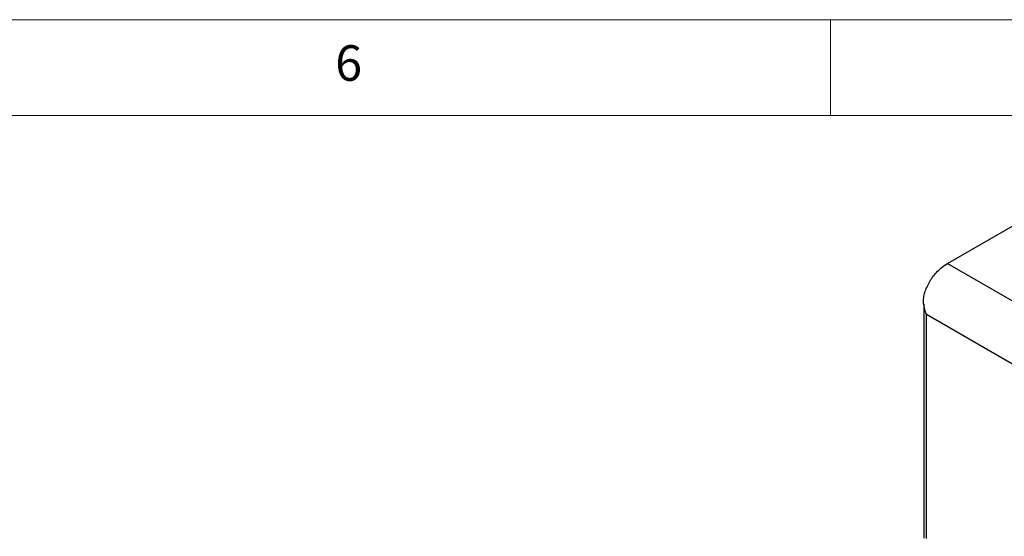
# Model space of a CAD drawing. Units: millimetres. Extents: x 5 to 415, y 5 to 292.
# Drawn here: x 268 to 319, y 265 to 292 of the extents above; entities that cross this region are included whole.
import ezdxf

# ---------------------------------------------------------------- set-up
doc = ezdxf.new("R2010")
doc.units = ezdxf.units.MM
doc.styles.add('SLDTEXTSTYLE0', font='TXT', dxfattribs={"width": 0.75})

msp = doc.modelspace()

# ---------------------------------------------------------------- linework, layer by layer
at = {"color": 7, "linetype": 'Continuous', "lineweight": 18}
for p, q in [((415, 292), (5, 292)), ((310, 292), (310, 287)), ((410, 287), (10, 287))]:
    msp.add_line(p, q, dxfattribs=at)
at = {"color": 7, "linetype": 'Continuous', "lineweight": 25}
for p, q in [((316.098, 279.296), (320.437, 281.802)), ((316.098, 279.296), (395.647, 233.373)), ((314.857, 277.186), (314.857, 264.97)), ((393.888, 231.082), (314.993, 276.627))]:
    msp.add_line(p, q, dxfattribs=at)
at = {"color": 8, "linetype": 'Continuous', "lineweight": 25}
msp.add_line((314.993, 264.95), (314.993, 276.627), dxfattribs=at)
at = {"color": 7, "linetype": 'Continuous', "lineweight": 25}
for points, knots in [([(314.993, 276.627), (314.962, 276.722), (314.899, 276.912), (314.843, 277.213), (314.843, 277.511), (314.911, 277.788), (315.012, 278.056), (315.149, 278.321), (315.322, 278.586), (315.524, 278.832), (315.784, 279.091), (315.981, 279.22), (316.098, 279.296)], [0, 0, 0, 0, 0.0935375, 0.1887586, 0.283398, 0.3682796, 0.4532396, 0.5475406, 0.6418526, 0.7452117, 0.8485708, 1, 1, 1, 1]), ([(314.859, 277.179), (314.858, 277.175), (314.853, 277.082), (314.887, 276.89), (314.957, 276.718), (314.993, 276.627)], [0, 0, 0, 0, 0.0191529, 0.4889032, 1, 1, 1, 1])]:
    msp.add_open_spline(points, degree=3, knots=knots, dxfattribs=at)

# ---------------------------------------------------------------- texts
at = {"color": 7, "linetype": 'Continuous', "lineweight": 0, "insert": (284.167, 290.668), "char_height": 1.852, "attachment_point": 1, "style": 'SLDTEXTSTYLE0'}
msp.add_mtext('6', dxfattribs=at)

doc.saveas('drawing.dxf')
